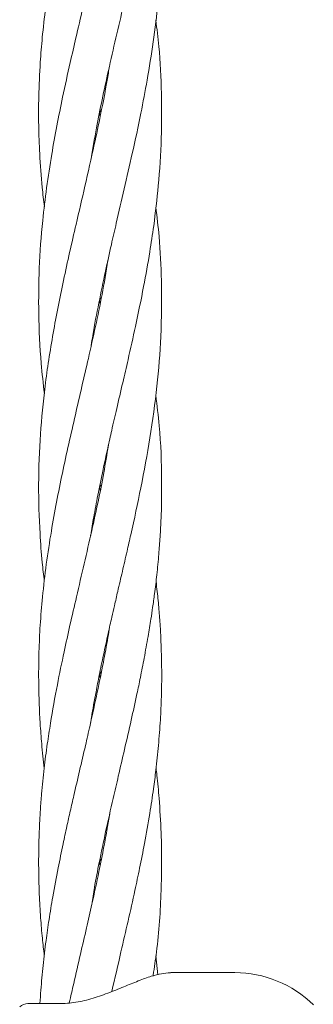
# Model space of a CAD drawing. Units: millimetres. Extents: x 1840 to 13088, y 638 to 11490.
# Drawn here: x 6631 to 6669, y 8209 to 8337 of the extents above; entities that cross this region are included whole.
import ezdxf

# ---------------------------------------------------------------- set-up
doc = ezdxf.new("R2010")
doc.units = ezdxf.units.MM

msp = doc.modelspace()

# ---------------------------------------------------------------- linework, layer by layer
at = {"color": 7, "linetype": 'Continuous', "lineweight": 18}
for p, q in [((6641.46, 8324.86), (6641.36, 8325.32)), ((6641.45, 8325.77), (6641.55, 8325.3)), ((6641.45, 8300.54), (6641.36, 8301.01)), ((6641.45, 8301.43), (6641.54, 8300.98)), ((6641.44, 8276.25), (6641.36, 8276.65)), ((6641.45, 8277.1), (6641.54, 8276.69)), ((6641.45, 8251.86), (6641.35, 8252.32)), ((6641.45, 8252.79), (6641.54, 8252.32)), ((6641.45, 8228.46), (6641.55, 8227.99)), ((6648.94, 8213.31), (6648.71, 8215.78)), ((6658.97, 8213.58), (6650.66, 8213.58)), ((6632.07, 8209.58), (6636.28, 8209.58))]:
    msp.add_line(p, q, dxfattribs=at)
for centre, radius, start, end in [((6658.97, 8199.08), 14.5, 45.294, 90), ((6632.07, 8208.08), 1.5, 90, 136.1869)]:
    msp.add_arc(centre, radius, start, end, dxfattribs=at)
for points, knots in [([(6640.23, 8319.16), (6640.47, 8320.58), (6640.92, 8323.21), (6641.71, 8327.1), (6642.55, 8330.99), (6643.5, 8335.1), (6644.39, 8338.92), (6645.19, 8342.42), (6645.93, 8345.73), (6646.66, 8349.13), (6647.31, 8352.49), (6647.92, 8355.98), (6648.46, 8359.58), (6648.89, 8363.17), (6649.21, 8366.71), (6649.4, 8370.2), (6649.46, 8373.44), (6649.43, 8376.62), (6649.31, 8379.67), (6649.07, 8382.8), (6648.88, 8384.9), (6648.74, 8385.96), (6648.72, 8386.15)], [0, 0, 0, 0, 0.063403, 0.11777, 0.174498, 0.237598, 0.301609, 0.345468, 0.394347, 0.449921, 0.497956, 0.544878, 0.605844, 0.659444, 0.705669, 0.764083, 0.815646, 0.851205, 0.906077, 0.95257, 0.991498, 1, 1, 1, 1]), ([(6642.69, 8380.22), (6642.62, 8379.8), (6642.42, 8378.55), (6642.03, 8376.42), (6641.52, 8373.82), (6640.99, 8371.24), (6640.43, 8368.69), (6639.8, 8365.9), (6638.99, 8362.39), (6638.09, 8358.54), (6637.14, 8354.37), (6636.3, 8350.45), (6635.56, 8346.66), (6634.91, 8342.9), (6634.36, 8339.14), (6633.93, 8335.36), (6633.62, 8331.51), (6633.45, 8327.69), (6633.44, 8323.73), (6633.58, 8319.79), (6633.83, 8316.27), (6634.1, 8313.98), (6634.2, 8313.15)], [0, 0, 0, 0, 0.018919, 0.055883, 0.095363, 0.135334, 0.171355, 0.209239, 0.260077, 0.328325, 0.38139, 0.446745, 0.50334, 0.550949, 0.614795, 0.671911, 0.719927, 0.786763, 0.84277, 0.897209, 0.962812, 1, 1, 1, 1]), ([(6640.28, 8295.11), (6640.35, 8295.54), (6640.64, 8297.39), (6641.27, 8300.6), (6642.09, 8304.54), (6642.86, 8308), (6643.68, 8311.57), (6644.6, 8315.51), (6645.69, 8320.28), (6646.7, 8324.99), (6647.62, 8329.83), (6648.39, 8334.61), (6648.94, 8339.15), (6649.28, 8343.43), (6649.45, 8347.41), (6649.46, 8351.42), (6649.3, 8355.66), (6649.04, 8359.07), (6648.78, 8361.26), (6648.71, 8361.83)], [0, 0, 0, 0, 0.019287, 0.082913, 0.144905, 0.196394, 0.238473, 0.305155, 0.37394, 0.452681, 0.516953, 0.591489, 0.66786, 0.720887, 0.784278, 0.846591, 0.901411, 0.974574, 1, 1, 1, 1]), ([(6642.67, 8355.82), (6642.61, 8355.41), (6642.32, 8353.54), (6641.71, 8350.42), (6640.93, 8346.63), (6640.1, 8342.87), (6639.23, 8339.1), (6638.35, 8335.31), (6637.46, 8331.46), (6636.62, 8327.64), (6635.81, 8323.67), (6635.1, 8319.74), (6634.47, 8315.64), (6633.88, 8310.71), (6633.48, 8305.28), (6633.42, 8299.06), (6633.65, 8293.63), (6634.05, 8290.14), (6634.2, 8288.83)], [0, 0, 0, 0, 0.018189, 0.083639, 0.140136, 0.187887, 0.251965, 0.309036, 0.357339, 0.424516, 0.480181, 0.535179, 0.600465, 0.663789, 0.756241, 0.843997, 0.941434, 1, 1, 1, 1]), ([(6640.2, 8270.36), (6640.21, 8270.4), (6640.33, 8271.2), (6640.64, 8272.96), (6641.17, 8275.8), (6641.79, 8278.8), (6642.4, 8281.61), (6642.99, 8284.25), (6643.65, 8287.08), (6644.36, 8290.14), (6645.18, 8293.7), (6646.12, 8297.87), (6647.08, 8302.56), (6647.86, 8306.91), (6648.52, 8311.27), (6649.08, 8316.18), (6649.46, 8321.92), (6649.46, 8327.98), (6649.22, 8333.09), (6648.83, 8336.27), (6648.69, 8337.4)], [0, 0, 0, 0, 0.001615, 0.035959, 0.078556, 0.128541, 0.170307, 0.204445, 0.246569, 0.296839, 0.341395, 0.406039, 0.483544, 0.550986, 0.600942, 0.678459, 0.771093, 0.85788, 0.949127, 1, 1, 1, 1]), ([(6642.67, 8331.44), (6642.62, 8331.13), (6642.29, 8329.02), (6641.62, 8325.61), (6640.59, 8320.71), (6639.51, 8315.95), (6638.13, 8310.07), (6636.69, 8303.7), (6635.29, 8296.69), (6634.26, 8290.04), (6633.62, 8283.48), (6633.38, 8277.09), (6633.55, 8271.53), (6633.86, 8267.34), (6634.1, 8265.28), (6634.19, 8264.46)], [0, 0, 0, 0, 0.014252, 0.094386, 0.152669, 0.233463, 0.307676, 0.416322, 0.518594, 0.621579, 0.714234, 0.81224, 0.907635, 0.963283, 1, 1, 1, 1]), ([(6640.22, 8246.12), (6640.25, 8246.32), (6640.45, 8247.64), (6640.84, 8249.69), (6641.36, 8252.41), (6641.89, 8254.94), (6642.44, 8257.45), (6642.92, 8259.59), (6643.34, 8261.41), (6643.79, 8263.38), (6644.34, 8265.74), (6644.91, 8268.2), (6645.74, 8271.83), (6646.8, 8276.74), (6647.99, 8283.18), (6648.89, 8289.74), (6649.43, 8296.54), (6649.48, 8303.03), (6649.23, 8308.63), (6648.84, 8311.8), (6648.69, 8313.07)], [0, 0, 0, 0, 0.008889, 0.059213, 0.091849, 0.130685, 0.172533, 0.204413, 0.226364, 0.254214, 0.292814, 0.332149, 0.36421, 0.455488, 0.552311, 0.652834, 0.749039, 0.857565, 0.942944, 1, 1, 1, 1]), ([(6642.47, 8306.21), (6642.22, 8304.71), (6641.52, 8300.45), (6640, 8293.75), (6638.2, 8286.01), (6636.5, 8278.54), (6635.25, 8272.06), (6634.43, 8266.7), (6633.95, 8262.61), (6633.64, 8258.81), (6633.47, 8255.01), (6633.43, 8250.77), (6633.58, 8246.79), (6633.86, 8243.16), (6634.04, 8241.21), (6634.18, 8240.15), (6634.18, 8240.15)], [0, 0, 0, 0, 0.068004, 0.193654, 0.304481, 0.41918, 0.533131, 0.598478, 0.662814, 0.718633, 0.771051, 0.835228, 0.911259, 0.952096, 0.999988, 1, 1, 1, 1]), ([(6640.37, 8222.43), (6640.48, 8223.17), (6640.74, 8225), (6641.38, 8228.15), (6642.18, 8232.01), (6643.03, 8235.75), (6643.86, 8239.32), (6644.64, 8242.7), (6645.46, 8246.27), (6646.15, 8249.38), (6646.71, 8252.07), (6647.2, 8254.57), (6647.65, 8257.1), (6648.02, 8259.3), (6648.29, 8261.14), (6648.56, 8263.05), (6648.84, 8265.37), (6649.07, 8267.83), (6649.38, 8271.92), (6649.52, 8277.48), (6649.31, 8283.61), (6648.84, 8287.3), (6648.68, 8288.62)], [0, 0, 0, 0, 0.033476, 0.082941, 0.143002, 0.208643, 0.252169, 0.304775, 0.362246, 0.413798, 0.445954, 0.484273, 0.52693, 0.560782, 0.583724, 0.610257, 0.64771, 0.688513, 0.722056, 0.832783, 0.940383, 1, 1, 1, 1]), ([(6642.52, 8282.13), (6642.33, 8280.94), (6641.74, 8277.24), (6640.6, 8272.1), (6639.38, 8266.73), (6638.42, 8262.63), (6637.54, 8258.82), (6636.7, 8255.01), (6635.82, 8250.76), (6635.11, 8246.78), (6634.55, 8243.15), (6634.15, 8240.09), (6633.86, 8237.24), (6633.67, 8234.78), (6633.56, 8232.71), (6633.47, 8230.32), (6633.44, 8227.32), (6633.51, 8224.02), (6633.69, 8220.84), (6633.91, 8218.19), (6634.1, 8216.56), (6634.19, 8215.81)], [0, 0, 0, 0, 0.053962, 0.167205, 0.232679, 0.296966, 0.35256, 0.404924, 0.469154, 0.544784, 0.585345, 0.6331, 0.683551, 0.714567, 0.744075, 0.777247, 0.822736, 0.879819, 0.926207, 0.96638, 1, 1, 1, 1]), ([(6642.97, 8211.12), (6643.37, 8212.84), (6644.37, 8217.23), (6645.62, 8222.58), (6646.61, 8227.26), (6647.27, 8230.6), (6647.88, 8234.04), (6648.36, 8237.23), (6648.74, 8240.17), (6649.05, 8243.15), (6649.29, 8246.34), (6649.42, 8249.33), (6649.47, 8252.3), (6649.42, 8255.36), (6649.29, 8258.27), (6649.09, 8260.86), (6648.92, 8262.79), (6648.77, 8264.01), (6648.72, 8264.46)], [0, 0, 0, 0, 0.0969309, 0.2466733, 0.3006521, 0.360435, 0.4342483, 0.4942044, 0.5397876, 0.599959, 0.6623367, 0.718783, 0.7682827, 0.8294441, 0.8911624, 0.9315262, 0.9749298, 1, 1, 1, 1]), ([(6642.68, 8258.53), (6642.61, 8258.07), (6642.36, 8256.54), (6641.84, 8253.71), (6641.06, 8249.9), (6640.27, 8246.29), (6639.49, 8242.88), (6638.78, 8239.84), (6638.12, 8237.01), (6637.57, 8234.6), (6637.1, 8232.51), (6636.57, 8230.05), (6635.95, 8227), (6635.33, 8223.7), (6634.81, 8220.55), (6634.38, 8217.57), (6634.02, 8214.53), (6633.77, 8211.8), (6633.67, 8210.16), (6633.63, 8209.58)], [0, 0, 0, 0, 0.027604, 0.0942351, 0.1730967, 0.2617419, 0.3153339, 0.3818252, 0.4479963, 0.4891113, 0.5297247, 0.5759878, 0.6396678, 0.7170919, 0.7776753, 0.8329775, 0.8993436, 0.9645376, 1, 1, 1, 1]), ([(6648.35, 8213.25), (6648.5, 8214.25), (6649.04, 8217.92), (6649.36, 8222.73), (6649.47, 8227.9), (6649.4, 8231.9), (6649.17, 8235.75), (6648.92, 8238.54), (6648.76, 8239.83), (6648.72, 8240.12)], [0, 0, 0, 0, 0.1117189, 0.4092739, 0.5369573, 0.6884471, 0.8557329, 0.9671554, 1, 1, 1, 1]), ([(6642.69, 8234.23), (6642.59, 8233.59), (6642.35, 8232.18), (6641.89, 8229.67), (6641.24, 8226.39), (6640.47, 8222.86), (6639.66, 8219.29), (6638.86, 8215.86), (6638.11, 8212.61), (6637.63, 8210.5), (6637.44, 8209.66)], [0, 0, 0, 0, 0.07728, 0.172928, 0.305576, 0.477959, 0.603971, 0.742019, 0.897387, 1, 1, 1, 1]), ([(6641.45, 8227.51), (6641.43, 8227.6), (6641.4, 8227.76), (6641.37, 8227.92), (6641.35, 8227.99)], [0, 0, 0, 0, 0.594899, 1, 1, 1, 1]), ([(6650.88, 8213.58), (6650.5, 8213.57), (6649.78, 8213.55), (6648.9, 8213.32), (6648.48, 8213.2)], [0, 0, 0, 0, 0.52192, 1, 1, 1, 1]), ([(6648.48, 8213.2), (6648.41, 8213.19), (6647.86, 8213.06), (6646.62, 8212.59), (6644.75, 8211.84), (6642.68, 8210.98), (6640.49, 8210.21), (6638.24, 8209.65), (6636.83, 8209.58), (6636.11, 8209.55)], [0, 0, 0, 0, 0.018589, 0.163874, 0.316375, 0.47594, 0.642868, 0.817464, 1, 1, 1, 1])]:
    msp.add_open_spline(points, degree=3, knots=knots, dxfattribs=at)

doc.saveas('drawing.dxf')
